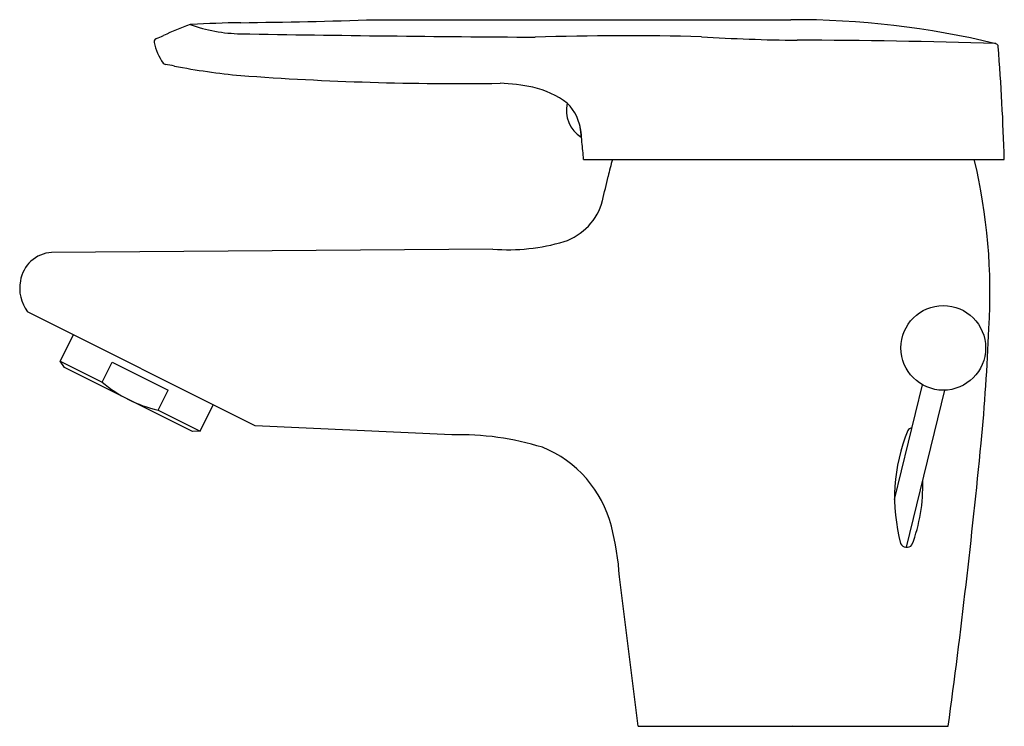
# Model space of a CAD drawing. Extents: x 478.64 to 484.59, y -5.63 to -1.36.
import ezdxf

# ---------------------------------------------------------------- set-up
doc = ezdxf.new("R2010")
doc.units = 0
doc.header["$LTSCALE"] = 0.64311
doc.layers.get('0').update_dxf_attribs({"color": 255, "linetype": 'CONTINUOUS'})
doc.layers.add('DEFPOINT', color=7, linetype='CONTINUOUS')
doc.styles.get("Standard").update_dxf_attribs({"font": 'txt', "width": 0.8})

msp = doc.modelspace()

# ---------------------------------------------------------------- linework, layer by layer
for p, q in [((480.7881, -1.3557), (483.3007, -1.3557)), ((482.0251, -1.9884), (482.0347, -2.0661)), ((482.0341, -2.0361), (482.031, -2.0363)), ((482.0488, -2.2001), (484.5909, -2.2001)), ((481.5013, -2.7416), (478.8354, -2.7619)), ((480.0654, -3.81), (478.6901, -3.1204)), ((478.8874, -3.4185), (478.9672, -3.2593)), ((478.9124, -3.4564), (478.8874, -3.4185)), ((478.8874, -3.4185), (479.1409, -3.5456)), ((479.1409, -3.5456), (479.2013, -3.4252)), ((479.2013, -3.4252), (479.5389, -3.5944)), ((479.6866, -3.8447), (478.9124, -3.4564)), ((483.9283, -4.2554), (484.0971, -3.562)), ((479.4785, -3.7149), (479.5389, -3.5944)), ((483.9998, -4.5439), (484.231, -3.5946)), ((479.732, -3.842), (479.8118, -3.6829)), ((479.4785, -3.7149), (479.732, -3.842)), ((479.732, -3.842), (479.6866, -3.8447)), ((481.2537, -3.8639), (480.0654, -3.81)), ((482.3796, -5.6254), (482.2658, -4.7228)), ((482.3796, -5.6254), (484.2526, -5.6254))]:
    msp.add_line(p, q)
msp.add_circle((484.2223, -3.3388), 0.2559)
for centre, radius, start, end in [((479.5078, 37.8219), 39.1985, 270.68694, 271.87158), ((483.3194, -6.5626), 5.2069, 76.44858, 90.20586), ((480.5896, -3.8179), 2.6005, 110.67622, 114.51682), ((479.6772, -1.4027), 0.0187, 87.10277, 108.11451), ((479.9939, -0.4865), 0.9545, 250.25393, 269.03227), ((480.1942, -12.1729), 10.8013, 91.148, 92.7382), ((479.4752, -1.4888), 0.0207, 110.39769, 190.96313), ((479.2449, -0.8695), 0.6401, 290.39769, 294.51682), ((482.7247, 161.1773), 162.6415, 269.032271, 269.658948), ((482.3062, -19.9798), 18.5268, 88.5939, 91.69997), ((483.4681, 9.8046), 11.2854, 266.40662, 269.34296), ((483.3395, -36.4703), 34.9903, 88.03469, 90.00137), ((479.7581, -1.434), 0.3089, 190.96313, 216.50367), ((484.5349, -1.5198), 0.0197, 4.34438, 76.44858), ((470.3577, -2.6188), 14.2393, 1.68494, 4.43253), ((479.5263, -1.6056), 0.0205, 216.50367, 259.96216), ((478.9344, -4.9638), 3.3895, 79.0677, 80.00457), ((480.3553, 2.3926), 4.1029, 259.0677, 264.71958), ((481.2916, 15.9803), 17.7219, 265.74819, 270.81708), ((481.5156, -2.8053), 1.0659, 77.67115, 88.45552), ((481.6328, -2.2692), 0.5171, 52.1411, 77.67115), ((482.1341, -1.9051), 0.1892, 166.50844, 238.28201), ((481.749, -2.0651), 0.2866, 5.80412, 45.42055), ((481.5841, -2.0964), 0.454, 0.12933, 7.62856), ((480.9988, -2.2539), 1.0513, 2.93534, 8.67432), ((484.0443, -2.7205), 1.8937, 164.04906, 167.25007), ((481.0517, -3.0028), 3.4526, 356.36648, 13.44457), ((459.6033, 2.8099), 23.1652, 346.87777, 347.25007), ((481.8183, -2.3576), 0.3573, 288.35869, 345.13528), ((481.5968, -1.5774), 1.1681, 265.30892, 286.6162), ((478.8474, -2.9645), 0.203, 93.40041, 171.47792), ((478.8769, -2.9786), 0.2345, 169.14476, 217.18806), ((472.377, -2.7606), 12.1291, 354.54388, 357.82133), ((479.6561, -2.9394), 0.7956, 229.63874, 257.097), ((481.2952, -5.5812), 1.7177, 72.88223, 91.38712), ((485.0021, -4.2435), 1.0739, 157.8107, 194.9864), ((484.0347, -3.8559), 0.0324, 92.24947, 146.33794), ((436.6719, 0.7617), 48.0075, 352.35439, 354.41097), ((481.5384, -4.5892), 0.7007, 14.33033, 68.00447), ((483.1139, -4.1765), 0.9844, 338.98326, 2.00168), ((480.6036, -4.828), 1.6656, 3.62262, 14.33033), ((484.0015, -4.5029), 0.0411, 206.45917, 319.64916)]:
    msp.add_arc(centre, radius, start, end)

# ---------------------------------------------------------------- texts
at = {"layer": 'DEFPOINT'}
for tag, p, s in [('TRADENAME', (483.3131, -5.6229), 'CANDIDE'), ('MODELNUMBER', (483.3131, -5.6212), 'K-660T'), ('PRODUCT', (483.3131, -5.6245), 'BATHROOM SINK FAUCET')]:
    msp.add_attdef(tag, p, s, height=0.001, dxfattribs=at)

doc.saveas('drawing.dxf')
